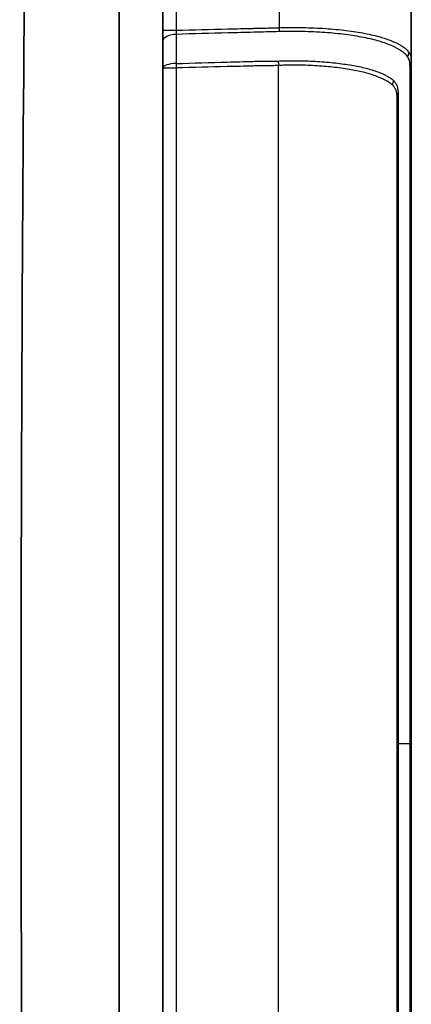
# Model space of a CAD drawing. Units: millimetres. Extents: x 0 to 5088, y 0 to 1960.
# Drawn here: x 1073 to 1143, y 581 to 758 of the extents above; entities that cross this region are included whole.
import ezdxf

# ---------------------------------------------------------------- set-up
doc = ezdxf.new("R2010")
doc.units = ezdxf.units.MM
doc.header["$LTSCALE"] = 7
doc.layers.add('Visible (ISO)', color=7, linetype='Continuous', lineweight=35)
doc.layers.add('Visible Narrow (ISO)', color=7, linetype='Continuous', lineweight=25)

msp = doc.modelspace()

# ---------------------------------------------------------------- linework, layer by layer
msp.add_line((1090.612, 927.026), (1090.612, 341.295))
at = {"layer": 'Visible (ISO)'}
for p, q in [((1098.482, 787.749), (1098.482, 467.869)), ((1142.987, 779.426), (1142.987, 750.237)), ((1140.447, 743.62), (1140.447, 511.998))]:
    msp.add_line(p, q, dxfattribs=at)
for points in [[(1073.819, 780.608), (1072.803, 679.85), (1072.803, 579.092), (1073.819, 478.334)], [(1136.002, 754.813), (1136.002, 754.814), (1136.002, 754.814), (1136.002, 754.814)], [(1136.002, 754.02), (1136.002, 754.02), (1136.002, 754.02), (1136.002, 754.02)]]:
    msp.add_open_spline(points, degree=3, dxfattribs=at)
for points, knots in [([(1142.987, 750.237), (1142.987, 750.054), (1142.987, 749.871), (1142.987, 749.681), (1142.987, 749.491), (1142.987, 749.295), (1142.987, 749.093), (1142.987, 748.69), (1142.987, 748.261), (1142.987, 747.804), (1142.987, 746.892), (1142.987, 745.874), (1142.987, 744.75), (1142.987, 744.748), (1142.987, 744.746), (1142.987, 744.744), (1142.987, 744.184), (1142.987, 743.597), (1142.987, 742.984), (1142.987, 742.981), (1142.987, 742.978), (1142.987, 742.975), (1142.987, 742.362), (1142.987, 741.728), (1142.987, 741.075), (1142.987, 741.071), (1142.987, 741.067), (1142.987, 741.063), (1142.987, 739.753), (1142.987, 738.364), (1142.987, 736.895), (1142.987, 736.889), (1142.987, 736.884), (1142.987, 736.878), (1142.987, 735.41), (1142.987, 733.864), (1142.987, 732.237), (1142.987, 732.229), (1142.987, 732.221), (1142.987, 732.213), (1142.987, 731.404), (1142.987, 730.573), (1142.987, 729.732), (1142.987, 729.723), (1142.987, 729.714), (1142.987, 729.705), (1142.987, 728.864), (1142.987, 728.013), (1142.987, 727.149), (1142.987, 727.14), (1142.987, 727.131), (1142.987, 727.122), (1142.987, 725.386), (1142.987, 723.604), (1142.987, 721.776), (1142.987, 721.77), (1142.987, 721.764), (1142.987, 721.758), (1142.987, 720.845), (1142.987, 719.921), (1142.987, 718.986), (1142.987, 718.044), (1142.987, 717.09), (1142.987, 716.131)], [0, 0, 0, 0, 0.001449536, 0.001449536, 0.001449536, 0.002899073, 0.002899073, 0.002899073, 0.005798145, 0.005798145, 0.005798145, 0.01159629, 0.01159629, 0.01159629, 0.011607678, 0.011607678, 0.011607678, 0.014495363, 0.014495363, 0.014495363, 0.014509597, 0.014509597, 0.014509597, 0.017394435, 0.017394435, 0.017394435, 0.017411518, 0.017411518, 0.017411518, 0.02319258, 0.02319258, 0.02319258, 0.023215357, 0.023215357, 0.023215357, 0.028990725, 0.028990725, 0.028990725, 0.029019196, 0.029019196, 0.029019196, 0.031889798, 0.031889798, 0.031889798, 0.031920671, 0.031920671, 0.031920671, 0.03478887, 0.03478887, 0.03478887, 0.034819179, 0.034819179, 0.034819179, 0.040587015, 0.040587015, 0.040587015, 0.040606295, 0.040606295, 0.040606295, 0.043486088, 0.043486088, 0.043486088, 0.04638516, 0.04638516, 0.04638516, 0.04638516]), ([(1142.987, 716.131), (1142.987, 715.677), (1142.987, 715.223), (1142.987, 714.768), (1142.987, 714.313), (1142.987, 713.859), (1142.987, 713.404), (1142.987, 712.494), (1142.987, 711.584), (1142.987, 710.674), (1142.987, 708.853), (1142.987, 707.031), (1142.987, 705.207), (1142.987, 701.558), (1142.987, 697.903), (1142.987, 694.24), (1142.987, 686.915), (1142.987, 679.557), (1142.987, 672.186), (1142.987, 664.815), (1142.987, 657.43), (1142.987, 650.03), (1142.987, 642.631), (1142.987, 635.22), (1142.987, 627.809)], [0, 0, 0, 0, 0.001388483, 0.001388483, 0.001388483, 0.002776967, 0.002776967, 0.002776967, 0.005553934, 0.005553934, 0.005553934, 0.011107868, 0.011107868, 0.011107868, 0.022215736, 0.022215736, 0.022215736, 0.044431471, 0.044431471, 0.044431471, 0.066647207, 0.066647207, 0.066647207, 0.088862943, 0.088862943, 0.088862943, 0.088862943]), ([(1142.987, 627.809), (1142.987, 627.063), (1142.987, 626.318), (1142.987, 625.572), (1142.987, 624.632), (1142.987, 623.692), (1142.987, 622.752), (1142.987, 620.888), (1142.987, 619.025), (1142.987, 617.162), (1142.987, 613.435), (1142.987, 609.71), (1142.987, 605.988), (1142.987, 598.545), (1142.987, 591.118), (1142.987, 583.699), (1142.987, 583.617), (1142.987, 583.535), (1142.987, 583.453), (1142.987, 576.122), (1142.987, 568.8), (1142.987, 561.511), (1142.987, 561.471), (1142.987, 561.43), (1142.987, 561.39), (1142.987, 557.746), (1142.987, 554.109), (1142.987, 550.478), (1142.987, 550.458), (1142.987, 550.438), (1142.987, 550.418), (1142.987, 548.603), (1142.987, 546.79), (1142.987, 544.978), (1142.987, 544.968), (1142.987, 544.958), (1142.987, 544.948), (1142.987, 544.043), (1142.987, 543.137), (1142.987, 542.232), (1142.987, 542.227), (1142.987, 542.222), (1142.987, 542.217), (1142.987, 541.765), (1142.987, 541.312), (1142.987, 540.86), (1142.987, 540.403), (1142.987, 539.945), (1142.987, 539.488)], [0, 0, 0, 0, 0.002232987, 0.002232987, 0.002232987, 0.005050074, 0.005050074, 0.005050074, 0.010635353, 0.010635353, 0.010635353, 0.021810831, 0.021810831, 0.021810831, 0.044160666, 0.044160666, 0.044160666, 0.044407222, 0.044407222, 0.044407222, 0.066488766, 0.066488766, 0.066488766, 0.066610833, 0.066610833, 0.066610833, 0.077651477, 0.077651477, 0.077651477, 0.077712639, 0.077712639, 0.077712639, 0.08323293, 0.08323293, 0.08323293, 0.083263541, 0.083263541, 0.083263541, 0.08602368, 0.08602368, 0.08602368, 0.086038993, 0.086038993, 0.086038993, 0.087419059, 0.087419059, 0.087419059, 0.088814444, 0.088814444, 0.088814444, 0.088814444])]:
    msp.add_open_spline(points, degree=3, knots=knots, dxfattribs=at)
at = {"layer": 'Visible Narrow (ISO)'}
for p, q in [((1090.612, 467.869), (1090.612, 787.749)), ((1100.845, 786.642), (1100.845, 755.654)), ((1119.359, 756.117), (1119.359, 779.426)), ((1098.482, 755.654), (1100.845, 755.654)), ((1098.482, 748.917), (1100.845, 748.917)), ((1100.845, 748.917), (1100.845, 506.701)), ((1119.182, 506.275), (1119.182, 749.343)), ((1142.761, 627.809), (1140.61, 627.809))]:
    msp.add_line(p, q, dxfattribs=at)
for centre, major_axis, ratio, start_param, end_param in [((1101.022, 753.719), (-2.54, 0), 0.4772404, 4.7861929, 6.2831853), ((1101.028, 755.672), (0.07, 1.549), 0.1171694, 1.5877368, 2.0769647), ((1119.253, 756.117), (0.056, -1.523), 0.0697095, 1.0913615, 1.5682317), ((1141.077, 751.681), (-1.278, -0.83), 0.9484156, 1.9882754, 2.5413853), ((1101.022, 748.917), (-2.54, 0), 0.3102205, 4.7863495, 6.2831853), ((1101.022, 748.917), (0.062, -2.539), 0.0697355, 4.3960458, 4.7106763), ((1119.359, 749.343), (0.143, -2.536), 0.069647, 4.3863372, 4.7084731), ((1141.463, 750.237), (1.524, 0), 0.9271468, 5.7172088, 6.2831853), ((1141.795, 745.909), (4.369, 5.123), 0.9380084, 1.957207, 1.9572102), ((1142.067, 745.841), (-1.667, -1.916), 0.9388394, 5.0622238, 5.3973213), ((1142.987, 743.62), (-2.54, 0), 0.9055967, 5.9280374, 6.2831853), ((1141.463, 716.131), (1.524, 0), 0.1999812, 5.7338677, 6.2831853), ((1142.987, 714.943), (-2.54, 0), 0.2040126, 5.9246717, 6.2831853), ((1142.987, 627.809), (-2.54, 0), 0.0001825, 5.9235218, 6.2831853), ((1141.463, 627.809), (1.524, 0), 0.0000242, 5.730889, 6.2831169)]:
    msp.add_ellipse(centre, major_axis=major_axis, ratio=ratio, start_param=start_param, end_param=end_param, dxfattribs=at)
for points in [[(1100.835, 754.928), (1100.839, 753.26), (1100.84, 751.508), (1100.834, 749.703)], [(1130.808, 755.684), (1130.81, 755.684), (1130.812, 755.683), (1130.813, 755.683)], [(1135.7, 754.092), (1135.7, 754.092), (1135.7, 754.092), (1135.7, 754.092)], [(1135.832, 754.852), (1135.831, 754.853), (1135.83, 754.853), (1135.829, 754.854)], [(1136.394, 753.922), (1136.394, 753.922), (1136.394, 753.922), (1136.394, 753.922)], [(1136.396, 754.721), (1136.396, 754.721), (1136.396, 754.721), (1136.396, 754.72)], [(1140.597, 752.331), (1140.597, 752.331), (1140.597, 752.331), (1140.597, 752.331)], [(1141.023, 752.998), (1141.023, 752.998), (1141.023, 752.997), (1141.023, 752.997)], [(1141.708, 751.559), (1141.708, 751.559), (1141.708, 751.559), (1141.708, 751.559)], [(1100.838, 751.043), (1100.838, 751.043), (1100.838, 751.043), (1100.838, 751.043)], [(1136.399, 748.4), (1136.399, 748.4), (1136.399, 748.4), (1136.399, 748.4)]]:
    msp.add_open_spline(points, degree=3, dxfattribs=at)
for points, knots in [([(1119.373, 755.418), (1118.987, 755.408), (1118.6, 755.4), (1117.828, 755.381), (1116.669, 755.352), (1113.966, 755.284), (1111.648, 755.223), (1107.014, 755.099), (1103.924, 755.014), (1100.835, 754.928)], [0, 0, 0, 0, 0.001161787, 0.001161787, 0.002323573, 0.004647146, 0.009294293, 0.009294293, 0.018588585, 0.018588585, 0.018588585, 0.018588585]), ([(1100.845, 755.654), (1103.909, 755.734), (1106.972, 755.814), (1110.036, 755.89), (1110.058, 755.891), (1110.08, 755.892), (1110.102, 755.892), (1111.634, 755.931), (1113.165, 755.968), (1114.697, 756.005), (1114.708, 756.005), (1114.719, 756.006), (1114.73, 756.006), (1115.496, 756.024), (1116.262, 756.042), (1117.028, 756.06), (1117.034, 756.06), (1117.039, 756.061), (1117.045, 756.061), (1117.428, 756.07), (1117.811, 756.079), (1118.194, 756.087), (1118.582, 756.096), (1118.971, 756.102), (1119.359, 756.117)], [0.002369398, 0.002369398, 0.002369398, 0.002369398, 0.011585669, 0.011585669, 0.011585669, 0.011651881, 0.011651881, 0.011651881, 0.016260016, 0.016260016, 0.016260016, 0.016293122, 0.016293122, 0.016293122, 0.01859719, 0.01859719, 0.01859719, 0.018613743, 0.018613743, 0.018613743, 0.019765778, 0.019765778, 0.019765778, 0.020934364, 0.020934364, 0.020934364, 0.020934364]), ([(1119.359, 756.117), (1119.716, 756.129), (1120.071, 756.138), (1120.424, 756.144), (1120.777, 756.151), (1121.128, 756.155), (1121.477, 756.157), (1122.176, 756.161), (1122.869, 756.156), (1123.556, 756.144), (1124.243, 756.132), (1124.924, 756.113), (1125.598, 756.085), (1126.272, 756.056), (1126.941, 756.019), (1127.591, 755.975), (1127.595, 755.975), (1127.599, 755.974), (1127.603, 755.974), (1128.9, 755.885), (1130.135, 755.769), (1131.311, 755.624), (1131.315, 755.623), (1131.32, 755.622), (1131.325, 755.622), (1131.909, 755.549), (1132.479, 755.469), (1133.033, 755.382), (1133.038, 755.381), (1133.043, 755.38), (1133.048, 755.38), (1133.602, 755.292), (1134.142, 755.197), (1134.658, 755.097), (1134.663, 755.096), (1134.667, 755.095), (1134.672, 755.094), (1135.707, 754.893), (1136.651, 754.673), (1137.506, 754.427), (1137.51, 754.426), (1137.514, 754.425), (1137.518, 754.424), (1137.943, 754.301), (1138.347, 754.172), (1138.728, 754.037), (1138.731, 754.036), (1138.735, 754.035), (1138.738, 754.034), (1139.119, 753.898), (1139.48, 753.755), (1139.814, 753.609), (1139.816, 753.607), (1139.819, 753.606), (1139.821, 753.605), (1140.492, 753.31), (1141.054, 753.003), (1141.513, 752.683), (1141.743, 752.523), (1141.947, 752.359), (1142.124, 752.192), (1142.302, 752.026), (1142.453, 751.86), (1142.577, 751.681)], [0, 0, 0, 0, 0.001061408, 0.001061408, 0.001061408, 0.002119526, 0.002119526, 0.002119526, 0.004239053, 0.004239053, 0.004239053, 0.006358579, 0.006358579, 0.006358579, 0.008478106, 0.008478106, 0.008478106, 0.008490789, 0.008490789, 0.008490789, 0.012717158, 0.012717158, 0.012717158, 0.012734329, 0.012734329, 0.012734329, 0.014836685, 0.014836685, 0.014836685, 0.014855286, 0.014855286, 0.014855286, 0.016956211, 0.016956211, 0.016956211, 0.016975666, 0.016975666, 0.016975666, 0.021195264, 0.021195264, 0.021195264, 0.021214309, 0.021214309, 0.021214309, 0.02331479, 0.02331479, 0.02331479, 0.023332384, 0.023332384, 0.023332384, 0.025434317, 0.025434317, 0.025434317, 0.025449599, 0.025449599, 0.025449599, 0.029673369, 0.029673369, 0.029673369, 0.031792896, 0.031792896, 0.031792896, 0.033912422, 0.033912422, 0.033912422, 0.033912422]), ([(1142.315, 750.909), (1142.188, 751.089), (1142.036, 751.256), (1141.679, 751.592), (1141.475, 751.758), (1140.786, 752.244), (1140.225, 752.556), (1139.222, 753.004), (1138.861, 753.149), (1138.099, 753.425), (1137.696, 753.556), (1136.421, 753.931), (1135.484, 754.155), (1133.944, 754.462), (1133.405, 754.56), (1132.302, 754.739), (1131.736, 754.82), (1129.992, 755.042), (1128.77, 755.162), (1126.846, 755.297), (1126.187, 755.335), (1124.857, 755.393), (1124.187, 755.413), (1122.832, 755.439), (1122.149, 755.444), (1121.115, 755.441), (1120.768, 755.439), (1120.073, 755.431), (1119.724, 755.427), (1119.373, 755.418)], [0, 0, 0, 0, 0.002081453, 0.002081453, 0.004162906, 0.004162906, 0.008325813, 0.008325813, 0.010407266, 0.010407266, 0.012488719, 0.012488719, 0.016651625, 0.016651625, 0.018733078, 0.018733078, 0.020814531, 0.020814531, 0.024977438, 0.024977438, 0.027058891, 0.027058891, 0.029140344, 0.029140344, 0.031221797, 0.031221797, 0.032262524, 0.032262524, 0.03330325, 0.03330325, 0.03330325, 0.03330325]), ([(1142.577, 751.681), (1142.646, 751.58), (1142.707, 751.474), (1142.758, 751.362), (1142.809, 751.25), (1142.852, 751.135), (1142.886, 751.015), (1142.92, 750.895), (1142.945, 750.771), (1142.962, 750.642), (1142.979, 750.513), (1142.987, 750.38), (1142.987, 750.237)], [0, 0, 0, 0, 0.0011990547, 0.0011990547, 0.0011990547, 0.0023947289, 0.0023947289, 0.0023947289, 0.0035920933, 0.0035920933, 0.0035920933, 0.0047894577, 0.0047894577, 0.0047894577, 0.0047894577]), ([(1100.834, 749.703), (1103.886, 749.788), (1106.938, 749.873), (1109.99, 749.958), (1109.994, 749.958), (1109.998, 749.958), (1110.003, 749.959), (1111.524, 750.001), (1113.046, 750.043), (1114.568, 750.085), (1114.574, 750.085), (1114.581, 750.086), (1114.587, 750.086), (1114.962, 750.096), (1115.337, 750.107), (1115.712, 750.117), (1115.719, 750.117), (1115.726, 750.117), (1115.733, 750.118), (1116.108, 750.128), (1116.482, 750.141), (1116.857, 750.145), (1116.866, 750.145), (1116.875, 750.145), (1116.884, 750.145), (1117.078, 750.147), (1117.275, 750.145), (1117.469, 750.142), (1117.661, 750.14), (1117.851, 750.136), (1118.041, 750.133), (1118.41, 750.128), (1118.777, 750.127), (1119.146, 750.146)], [0.002358794, 0.002358794, 0.002358794, 0.002358794, 0.011539457, 0.011539457, 0.011539457, 0.011552288, 0.011552288, 0.011552288, 0.016129788, 0.016129788, 0.016129788, 0.016149108, 0.016149108, 0.016149108, 0.017277371, 0.017277371, 0.017277371, 0.017298317, 0.017298317, 0.017298317, 0.018424954, 0.018424954, 0.018424954, 0.018452731, 0.018452731, 0.018452731, 0.0190348, 0.0190348, 0.0190348, 0.019608615, 0.019608615, 0.019608615, 0.02072012, 0.02072012, 0.02072012, 0.02072012]), ([(1119.146, 750.146), (1119.448, 750.161), (1119.749, 750.171), (1120.049, 750.181), (1120.054, 750.181), (1120.058, 750.181), (1120.062, 750.181), (1120.358, 750.191), (1120.653, 750.198), (1120.947, 750.203), (1120.952, 750.203), (1120.957, 750.203), (1120.961, 750.203), (1121.553, 750.213), (1122.14, 750.213), (1122.723, 750.206), (1122.729, 750.206), (1122.735, 750.206), (1122.74, 750.205), (1123.323, 750.198), (1123.903, 750.182), (1124.474, 750.159), (1124.479, 750.159), (1124.485, 750.159), (1124.49, 750.159), (1125.061, 750.136), (1125.62, 750.108), (1126.169, 750.075), (1126.174, 750.075), (1126.178, 750.074), (1126.182, 750.074), (1127.287, 750.008), (1128.35, 749.92), (1129.371, 749.805), (1129.884, 749.747), (1130.386, 749.683), (1130.877, 749.614), (1131.368, 749.545), (1131.844, 749.473), (1132.301, 749.395), (1133.216, 749.241), (1134.062, 749.065), (1134.842, 748.863), (1135.231, 748.762), (1135.604, 748.655), (1135.96, 748.543), (1136.316, 748.431), (1136.656, 748.313), (1136.975, 748.195), (1137.61, 747.958), (1138.163, 747.715), (1138.634, 747.46), (1138.87, 747.333), (1139.085, 747.202), (1139.28, 747.07), (1139.477, 746.937), (1139.653, 746.806), (1139.806, 746.654)], [0, 0, 0, 0, 0.000903869, 0.000903869, 0.000903869, 0.000916954, 0.000916954, 0.000916954, 0.001807739, 0.001807739, 0.001807739, 0.001822406, 0.001822406, 0.001822406, 0.003615477, 0.003615477, 0.003615477, 0.003632972, 0.003632972, 0.003632972, 0.005423216, 0.005423216, 0.005423216, 0.005440746, 0.005440746, 0.005440746, 0.007230955, 0.007230955, 0.007230955, 0.007244495, 0.007244495, 0.007244495, 0.010846432, 0.010846432, 0.010846432, 0.012654171, 0.012654171, 0.012654171, 0.01446191, 0.01446191, 0.01446191, 0.018077387, 0.018077387, 0.018077387, 0.019885126, 0.019885126, 0.019885126, 0.021692865, 0.021692865, 0.021692865, 0.02530237, 0.02530237, 0.02530237, 0.027106825, 0.027106825, 0.027106825, 0.02892382, 0.02892382, 0.02892382, 0.02892382]), ([(1142.749, 749.479), (1142.746, 749.62), (1142.735, 749.751), (1142.716, 749.878), (1142.696, 750.006), (1142.669, 750.13), (1142.633, 750.249), (1142.597, 750.368), (1142.552, 750.484), (1142.499, 750.594), (1142.447, 750.705), (1142.385, 750.809), (1142.315, 750.909)], [0, 0, 0, 0, 0.0011569914, 0.0011569914, 0.0011569914, 0.002323451, 0.002323451, 0.002323451, 0.0034905361, 0.0034905361, 0.0034905361, 0.0046569653, 0.0046569653, 0.0046569653, 0.0046569653]), ([(1119.182, 749.343), (1118.8, 749.321), (1118.418, 749.316), (1118.036, 749.314), (1117.845, 749.313), (1117.654, 749.313), (1117.462, 749.313), (1117.271, 749.312), (1117.08, 749.31), (1116.889, 749.307), (1116.507, 749.3), (1116.125, 749.29), (1115.743, 749.28), (1115.361, 749.271), (1114.979, 749.262), (1114.597, 749.253), (1113.069, 749.216), (1111.541, 749.179), (1110.013, 749.142), (1106.957, 749.067), (1103.901, 748.992), (1100.845, 748.917)], [0, 0, 0, 0, 0.001149159, 0.001149159, 0.001149159, 0.001723736, 0.001723736, 0.001723736, 0.002298314, 0.002298314, 0.002298314, 0.003447472, 0.003447472, 0.003447472, 0.004596629, 0.004596629, 0.004596629, 0.009193258, 0.009193258, 0.009193258, 0.018386516, 0.018386516, 0.018386516, 0.018386516]), ([(1139.619, 745.841), (1139.465, 745.99), (1139.289, 746.122), (1138.898, 746.391), (1138.682, 746.523), (1137.976, 746.911), (1137.426, 747.157), (1136.478, 747.515), (1136.14, 747.634), (1135.434, 747.858), (1135.065, 747.965), (1133.907, 748.268), (1133.069, 748.444), (1131.713, 748.677), (1131.244, 748.751), (1130.273, 748.89), (1129.777, 748.954), (1128.259, 749.127), (1127.205, 749.215), (1125.563, 749.314), (1125.006, 749.343), (1123.87, 749.387), (1123.291, 749.402), (1122.131, 749.416), (1121.546, 749.414), (1120.664, 749.399), (1120.369, 749.392), (1119.777, 749.373), (1119.48, 749.362), (1119.182, 749.343)], [0, 0, 0, 0, 0.001769067, 0.001769067, 0.003538135, 0.003538135, 0.00707627, 0.00707627, 0.008845337, 0.008845337, 0.010614404, 0.010614404, 0.014152539, 0.014152539, 0.015921607, 0.015921607, 0.017690674, 0.017690674, 0.021228809, 0.021228809, 0.022997876, 0.022997876, 0.024766944, 0.024766944, 0.026536011, 0.026536011, 0.027420545, 0.027420545, 0.028305079, 0.028305079, 0.028305079, 0.028305079]), ([(1142.763, 715.972), (1142.765, 716.915), (1142.766, 717.847), (1142.766, 718.768), (1142.766, 719.689), (1142.765, 720.599), (1142.765, 721.498), (1142.764, 723.296), (1142.764, 725.051), (1142.763, 726.763), (1142.763, 726.768), (1142.763, 726.773), (1142.763, 726.777), (1142.762, 727.629), (1142.762, 728.469), (1142.762, 729.299), (1142.762, 729.304), (1142.762, 729.309), (1142.762, 729.315), (1142.761, 730.143), (1142.761, 730.964), (1142.761, 731.762), (1142.761, 731.767), (1142.761, 731.773), (1142.761, 731.779), (1142.76, 733.379), (1142.76, 734.899), (1142.759, 736.342), (1142.759, 736.348), (1142.759, 736.355), (1142.759, 736.361), (1142.759, 737.802), (1142.758, 739.167), (1142.758, 740.453), (1142.758, 740.459), (1142.758, 740.466), (1142.758, 740.473), (1142.758, 741.118), (1142.758, 741.744), (1142.758, 742.35), (1142.758, 742.949), (1142.758, 743.524), (1142.758, 744.075), (1142.758, 744.079), (1142.758, 744.084), (1142.758, 744.088), (1142.758, 745.196), (1142.757, 746.197), (1142.758, 747.093), (1142.758, 747.543), (1142.76, 747.967), (1142.76, 748.364), (1142.76, 748.365), (1142.76, 748.367), (1142.76, 748.369), (1142.76, 748.566), (1142.759, 748.757), (1142.758, 748.941), (1142.758, 748.942), (1142.758, 748.943), (1142.758, 748.945), (1142.756, 749.129), (1142.754, 749.305), (1142.749, 749.479)], [0, 0, 0, 0, 0.002840778, 0.002840778, 0.002840778, 0.005681555, 0.005681555, 0.005681555, 0.011363111, 0.011363111, 0.011363111, 0.01137852, 0.01137852, 0.01137852, 0.014203888, 0.014203888, 0.014203888, 0.014221837, 0.014221837, 0.014221837, 0.017044666, 0.017044666, 0.017044666, 0.017065035, 0.017065035, 0.017065035, 0.022726221, 0.022726221, 0.022726221, 0.022751138, 0.022751138, 0.022751138, 0.028407776, 0.028407776, 0.028407776, 0.028436946, 0.028436946, 0.028436946, 0.031279973, 0.031279973, 0.031279973, 0.034089332, 0.034089332, 0.034089332, 0.034111964, 0.034111964, 0.034111964, 0.039763602, 0.039763602, 0.039763602, 0.04259912, 0.04259912, 0.04259912, 0.042611665, 0.042611665, 0.042611665, 0.04402182, 0.04402182, 0.04402182, 0.044032053, 0.044032053, 0.044032053, 0.045452442, 0.045452442, 0.045452442, 0.045452442]), ([(1139.806, 746.654), (1139.877, 746.584), (1139.942, 746.507), (1140.003, 746.429), (1140.063, 746.351), (1140.118, 746.273), (1140.169, 746.193), (1140.17, 746.191), (1140.171, 746.189), (1140.172, 746.188), (1140.273, 746.029), (1140.356, 745.866), (1140.419, 745.687), (1140.421, 745.683), (1140.422, 745.679), (1140.424, 745.675), (1140.454, 745.588), (1140.481, 745.496), (1140.503, 745.401), (1140.526, 745.301), (1140.545, 745.2), (1140.56, 745.098), (1140.561, 745.093), (1140.562, 745.088), (1140.563, 745.083), (1140.593, 744.878), (1140.607, 744.665), (1140.606, 744.42)], [0, 0, 0, 0, 0.0008392886, 0.0008392886, 0.0008392886, 0.0016715893, 0.0016715893, 0.0016715893, 0.0016893263, 0.0016893263, 0.0016893263, 0.0033418636, 0.0033418636, 0.0033418636, 0.0033786527, 0.0033786527, 0.0033786527, 0.0041855351, 0.0041855351, 0.0041855351, 0.0050292612, 0.0050292612, 0.0050292612, 0.005067979, 0.005067979, 0.005067979, 0.0067573053, 0.0067573053, 0.0067573053, 0.0067573053]), ([(1140.447, 743.62), (1140.447, 743.876), (1140.431, 744.096), (1140.398, 744.303), (1140.381, 744.407), (1140.36, 744.509), (1140.334, 744.608), (1140.309, 744.703), (1140.28, 744.796), (1140.247, 744.884), (1140.246, 744.885), (1140.246, 744.886), (1140.245, 744.887), (1140.177, 745.065), (1140.092, 745.228), (1139.988, 745.387), (1139.936, 745.467), (1139.879, 745.546), (1139.817, 745.623), (1139.756, 745.699), (1139.69, 745.772), (1139.619, 745.841)], [0, 0, 0, 0, 0.0016352318, 0.0016352318, 0.0016352318, 0.0024628167, 0.0024628167, 0.0024628167, 0.0032704636, 0.0032704636, 0.0032704636, 0.0032805833, 0.0032805833, 0.0032805833, 0.0049056954, 0.0049056954, 0.0049056954, 0.0057271561, 0.0057271561, 0.0057271561, 0.0065409272, 0.0065409272, 0.0065409272, 0.0065409272]), ([(1140.606, 744.42), (1140.605, 744.245), (1140.605, 744.077), (1140.606, 743.733), (1140.606, 743.555), (1140.607, 742.997), (1140.606, 742.598), (1140.605, 741.34), (1140.605, 740.421), (1140.604, 738.917), (1140.604, 738.397), (1140.604, 737.327), (1140.604, 736.776), (1140.604, 735.077), (1140.604, 733.882), (1140.604, 731.368), (1140.604, 730.048), (1140.605, 727.279), (1140.606, 725.847), (1140.607, 722.902), (1140.607, 721.382), (1140.608, 719.066), (1140.609, 718.287), (1140.609, 716.715), (1140.609, 715.923), (1140.609, 715.125)], [0, 0, 0, 0, 0.001212895, 0.001212895, 0.00242579, 0.00242579, 0.00485158, 0.00485158, 0.009703161, 0.009703161, 0.012128951, 0.012128951, 0.014554741, 0.014554741, 0.019406321, 0.019406321, 0.024257901, 0.024257901, 0.029109482, 0.029109482, 0.033961062, 0.033961062, 0.036386852, 0.036386852, 0.038812642, 0.038812642, 0.038812642, 0.038812642]), ([(1140.609, 715.125), (1140.608, 714.227), (1140.606, 713.327), (1140.605, 712.427), (1140.605, 712.419), (1140.605, 712.411), (1140.605, 712.402), (1140.605, 711.511), (1140.605, 710.62), (1140.605, 709.729), (1140.605, 709.715), (1140.605, 709.702), (1140.605, 709.689), (1140.605, 707.902), (1140.605, 706.114), (1140.605, 704.324), (1140.605, 704.3), (1140.605, 704.276), (1140.605, 704.252), (1140.604, 700.669), (1140.604, 697.079), (1140.604, 693.482), (1140.604, 693.436), (1140.604, 693.391), (1140.604, 693.346), (1140.604, 686.149), (1140.604, 678.92), (1140.605, 671.679), (1140.605, 671.59), (1140.605, 671.501), (1140.605, 671.413), (1140.606, 664.214), (1140.606, 657.002), (1140.607, 649.776), (1140.607, 649.644), (1140.607, 649.511), (1140.607, 649.379), (1140.608, 645.699), (1140.608, 642.016), (1140.608, 638.333), (1140.609, 636.492), (1140.609, 634.65), (1140.609, 632.808), (1140.609, 631.142), (1140.609, 629.475), (1140.61, 627.809)], [0, 0, 0, 0, 0.002745292, 0.002745292, 0.002745292, 0.002770719, 0.002770719, 0.002770719, 0.005490583, 0.005490583, 0.005490583, 0.005531328, 0.005531328, 0.005531328, 0.010981166, 0.010981166, 0.010981166, 0.011054156, 0.011054156, 0.011054156, 0.021962333, 0.021962333, 0.021962333, 0.022100088, 0.022100088, 0.022100088, 0.043924665, 0.043924665, 0.043924665, 0.04419207, 0.04419207, 0.04419207, 0.065886998, 0.065886998, 0.065886998, 0.066284201, 0.066284201, 0.066284201, 0.077332298, 0.077332298, 0.077332298, 0.082855354, 0.082855354, 0.082855354, 0.087849331, 0.087849331, 0.087849331, 0.087849331]), ([(1142.761, 627.809), (1142.761, 635.207), (1142.761, 642.604), (1142.761, 657.376), (1142.761, 664.748), (1142.761, 679.463), (1142.761, 686.808), (1142.761, 697.776), (1142.761, 701.425), (1142.761, 706.888), (1142.762, 708.707), (1142.762, 711.433), (1142.762, 712.795), (1142.762, 714.157), (1142.762, 715.065), (1142.762, 715.519), (1142.763, 715.972)], [0, 0, 0, 0, 0.022188624, 0.022188624, 0.044377248, 0.044377248, 0.066565872, 0.066565872, 0.077660184, 0.077660184, 0.08320734, 0.08320734, 0.085980918, 0.087367707, 0.087367707, 0.088754496, 0.088754496, 0.088754496, 0.088754496]), ([(1140.61, 627.809), (1140.609, 620.483), (1140.608, 613.158), (1140.606, 598.529), (1140.605, 591.228), (1140.604, 576.655), (1140.604, 569.381), (1140.604, 558.519), (1140.604, 554.905), (1140.605, 549.495), (1140.605, 547.694), (1140.605, 544.994), (1140.605, 544.095), (1140.606, 542.296), (1140.608, 541.395), (1140.609, 540.498)], [0, 0, 0, 0, 0.021973013, 0.021973013, 0.043946026, 0.043946026, 0.06591904, 0.06591904, 0.076905546, 0.076905546, 0.0823988, 0.0823988, 0.085145426, 0.085145426, 0.087892053, 0.087892053, 0.087892053, 0.087892053]), ([(1142.763, 539.648), (1142.762, 540.101), (1142.762, 540.555), (1142.762, 541.463), (1142.762, 542.824), (1142.762, 544.187), (1142.762, 546.913), (1142.761, 548.732), (1142.761, 554.194), (1142.761, 557.843), (1142.761, 568.811), (1142.761, 576.156), (1142.761, 590.871), (1142.761, 598.243), (1142.761, 613.015), (1142.761, 620.412), (1142.761, 627.809)], [0, 0, 0, 0, 0.00138595, 0.00138595, 0.0027719, 0.0055438, 0.0055438, 0.0110876, 0.0110876, 0.0221752, 0.0221752, 0.0443504, 0.0443504, 0.0665256, 0.0665256, 0.088700799, 0.088700799, 0.088700799, 0.088700799])]:
    msp.add_open_spline(points, degree=3, knots=knots, dxfattribs=at)

doc.saveas('drawing.dxf')
